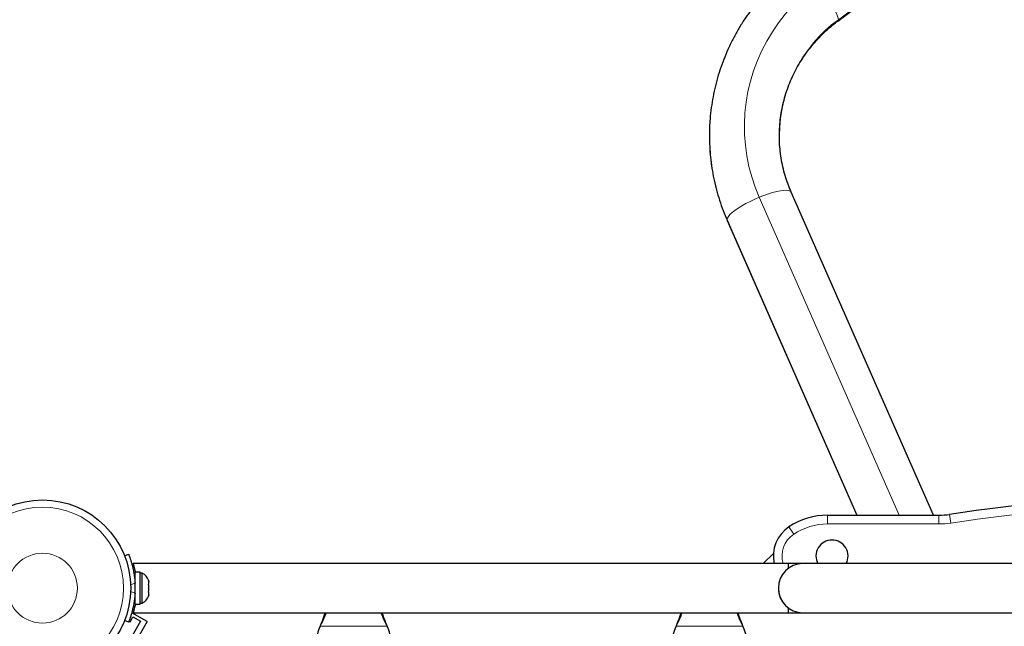
# Model space of a CAD drawing. Extents: x -73 to 368, y -9 to 452.
# Drawn here: x 187 to 209, y 183 to 196 of the extents above; entities that cross this region are included whole.
import ezdxf

# ---------------------------------------------------------------- set-up
doc = ezdxf.new("R2010")
doc.units = 0
doc.header["$LTSCALE"] = 0.125
doc.header["$MEASUREMENT"] = 0
doc.layers.add('CONTOUR', color=7, linetype='CONTINUOUS')

msp = doc.modelspace()

# ---------------------------------------------------------------- linework, layer by layer
at = {"layer": 'CONTOUR', "lineweight": 25}
for p, q in [((204.9574, 196.27446), (209.9601, 200.00668)), ((207.0045, 185.69315), (203.95954, 192.60768)), ((202.58676, 192.00314), (205.36549, 185.69315)), ((204.73793, 185.69315), (207.12068, 185.69315)), ((189.67378, 184.82272), (189.75904, 184.85721)), ((203.57547, 184.87444), (203.35668, 184.65565)), ((203.89418, 184.6556), (189.8592, 184.6556)), ((196.58192, 184.65565), (192.58192, 184.65565)), ((204.20668, 184.65565), (200.20668, 184.65565)), ((203.89418, 184.6556), (203.89418, 184.55247)), ((219.70668, 184.65565), (204.20668, 184.65565)), ((190.00631, 184.47137), (189.90043, 184.47137)), ((189.90043, 183.78992), (189.90043, 184.47137)), ((190.00631, 183.78992), (190.00631, 184.47137)), ((190.05321, 184.4494), (190.00631, 184.4494)), ((190.05321, 184.13065), (190.05321, 184.4494)), ((189.90043, 184.31815), (189.8898, 184.31815)), ((190.18516, 184.30265), (190.19381, 184.27001)), ((190.19381, 184.27001), (190.18516, 184.30265)), ((190.18516, 184.21665), (190.19381, 184.21665)), ((190.19381, 184.18401), (190.18516, 184.21665)), ((190.19381, 184.21665), (190.19381, 184.27001)), ((190.19381, 184.07729), (190.19381, 184.18401)), ((190.05321, 183.8119), (190.05321, 184.13065)), ((190.18516, 184.04465), (190.19381, 184.07729)), ((190.19381, 184.04465), (190.18516, 184.04465)), ((190.18516, 183.95865), (190.19381, 183.99129)), ((190.19381, 183.99129), (190.18516, 183.95865)), ((190.19381, 183.99129), (190.19381, 184.04465)), ((189.89085, 183.94315), (189.90043, 183.94315)), ((189.90043, 183.78992), (190.00631, 183.78992)), ((190.00631, 183.8119), (190.05321, 183.8119)), ((190.15524, 183.41463), (189.82713, 183.60406)), ((189.85943, 183.6056), (203.89418, 183.6056)), ((203.89418, 183.70874), (203.89418, 183.6056)), ((203.89418, 183.60565), (204.20668, 183.60565)), ((204.20668, 183.60565), (219.70668, 183.60565)), ((190.01574, 183.423), (189.57824, 182.66523)), ((190.15524, 183.41463), (189.65524, 182.5486)), ((189.75904, 183.40409), (189.67378, 183.43858)), ((189.76642, 183.42261), (189.79086, 183.4085)), ((189.79086, 183.4085), (189.85336, 183.51675)), ((189.85336, 183.51675), (190.01574, 183.423)), ((193.86601, 183.31815), (193.87849, 183.34811)), ((193.86601, 183.31815), (193.87849, 183.34212)), ((195.28488, 183.34811), (195.29736, 183.31815)), ((195.28488, 183.34212), (195.29736, 183.31815)), ((201.49101, 183.31815), (201.50349, 183.34811)), ((201.49101, 183.31815), (201.50349, 183.34212)), ((202.90988, 183.34811), (202.92236, 183.31815)), ((202.90988, 183.34212), (202.92236, 183.31815))]:
    msp.add_line(p, q, dxfattribs=at)
at = {"layer": 'CONTOUR', "lineweight": 18}
for p, q in [((209.97007, 200.03448), (204.96738, 196.30225)), ((206.27048, 185.69315), (203.27315, 192.49953)), ((205.36996, 185.69315), (202.58299, 192.02185)), ((202.58299, 192.02185), (202.58676, 192.00314)), ((204.73793, 185.50565), (204.73793, 185.69315)), ((207.12068, 185.50565), (207.12068, 185.69315)), ((207.35097, 185.71093), (207.37975, 185.52565)), ((204.01242, 185.2869), (203.90878, 185.44315)), ((207.12068, 185.50565), (204.73793, 185.50565)), ((189.8974, 184.23898), (189.80374, 184.20109)), ((189.80374, 184.06021), (189.8974, 184.02232)), ((189.90043, 183.79361), (189.87045, 183.79361)), ((193.87849, 183.34212), (193.87849, 183.34811)), ((195.28488, 183.34212), (195.28488, 183.34811)), ((201.50349, 183.34212), (201.50349, 183.34811)), ((202.90988, 183.34212), (202.90988, 183.34811)), ((195.29736, 183.31815), (193.86601, 183.31815)), ((202.92236, 183.31815), (201.49101, 183.31815))]:
    msp.add_line(p, q, dxfattribs=at)
at = {"layer": 'CONTOUR', "lineweight": 18, "flags": 128}
for points in [[(203.27315, 192.49953), (203.18617, 192.71467), (203.11266, 192.93445), (203.05288, 193.15808), (203.00703, 193.38476), (202.97529, 193.61368), (202.95777, 193.84402), (202.95452, 194.07497), (202.96557, 194.30569), (202.99087, 194.53536), (203.03034, 194.76315), (203.08382, 194.98827), (203.15113, 195.20989), (203.23204, 195.42724), (203.32624, 195.63952), (203.43341, 195.84599), (203.55315, 196.04591), (203.68505, 196.23855), (203.82864, 196.42324), (203.98339, 196.59932), (204.14875, 196.76614), (204.32414, 196.92313), (204.50893, 197.06971)], [(204.96738, 196.30225), (204.96271, 196.33571), (204.94881, 196.38017), (204.92595, 196.4347), (204.8946, 196.49821), (204.8554, 196.56941), (204.80915, 196.64684), (204.75678, 196.72892), (204.69937, 196.81399), (204.63809, 196.90032), (204.57417, 196.98614), (204.50893, 197.06971)], [(204.95743, 196.27448), (204.96271, 196.28046), (204.96738, 196.30225)], [(203.95954, 192.60768), (203.95628, 192.61372), (203.93535, 192.63218), (203.90094, 192.64399), (203.85375, 192.64891), (203.79474, 192.64683), (203.72511, 192.63781), (203.64628, 192.62202), (203.55985, 192.59978), (203.46759, 192.57155), (203.37137, 192.53791), (203.27315, 192.49953)], [(203.27315, 192.49953), (203.17493, 192.45719), (203.07871, 192.41177), (202.98645, 192.36419), (202.90002, 192.3154), (202.82119, 192.26642), (202.75156, 192.21822), (202.69255, 192.17181), (202.64536, 192.12811), (202.61095, 192.08802), (202.59002, 192.05236), (202.58299, 192.02185)]]:
    msp.add_lwpolyline(points, dxfattribs=at)
at = {"layer": 'CONTOUR', "lineweight": 25}
msp.add_circle((187.91505, 184.13065), 1.89, dxfattribs=at)
at = {"layer": 'CONTOUR', "lineweight": 18}
for radius in [1.73415, 0.74728]:
    msp.add_circle((187.91505, 184.13065), radius, dxfattribs=at)
for centre, radius, start, end in [((206.80768, 193.80297), 3.10373, 126.365351, 179.701364), ((206.66062, 193.82068), 4.45678, 184.078955, 203.80455), ((211.95668, 156.06658), 29.8125, 81.168806, 98.831194), ((204.73793, 184.19315), 1.3125, 90, 123.55731), ((207.12068, 187.19315), 1.6875, 270, 278.831194), ((204.32335, 184.81815), 0.5625, 123.55731, 196.791447)]:
    msp.add_arc(centre, radius, start, end, dxfattribs=at)
at = {"layer": 'CONTOUR', "lineweight": 25}
for centre, radius, start, end in [((206.63621, 193.81776), 4.43222, 176.264396, 184.063763), ((211.95668, 156.06658), 30, 81.168806, 98.831194), ((204.73793, 184.19315), 1.5, 90, 123.55731), ((207.12068, 187.19315), 1.5, 270, 278.831194), ((204.32335, 184.81815), 0.75, 123.55731, 192.513325), ((204.83168, 184.81815), 0.3438, 90, 208.207006), ((204.83168, 184.81815), 0.3438, 331.792994, 90), ((204.20668, 184.13065), 0.525, 90, 270), ((189.94522, 184.21961), 0.2539, 18.512587, 64.829342), ((187.96293, 184.13065), 1.9375, 356.794751, 3.205249), ((204.20668, 184.1306), 0.525, 159.534557, 233.470393), ((189.94522, 184.04169), 0.2539, 295.170658, 341.773154), ((194.58168, 182.96065), 0.8, 153.456637, 26.543363), ((202.20668, 182.96065), 0.8, 153.456637, 26.543363)]:
    msp.add_arc(centre, radius, start, end, dxfattribs=at)
for points, knots in [([(203.10269, 196.51749), (203.0605, 196.45947), (202.97152, 196.33709), (202.84849, 196.14201), (202.73114, 195.93487), (202.62513, 195.72202), (202.53042, 195.50425), (202.44735, 195.28207), (202.37608, 195.05609), (202.31692, 194.82688), (202.26954, 194.59507), (202.23581, 194.36119), (202.21757, 194.19916), (202.21413, 194.11515), (202.21391, 194.1098)], [0, 0, 0, 0, 0.08229556, 0.17357574, 0.26482316, 0.35603863, 0.44722339, 0.5383791, 0.62950784, 0.72061206, 0.81169459, 0.90275858, 0.99380745, 1, 1, 1, 1]), ([(203.70403, 193.81912), (203.70401, 193.81949), (203.70197, 193.88403), (203.70925, 194.01285), (203.72684, 194.2047), (203.75832, 194.3951), (203.80162, 194.58329), (203.85709, 194.76854), (203.92437, 194.95014), (204.00325, 195.12738), (204.09339, 195.29959), (204.19444, 195.4661), (204.30601, 195.62628), (204.42768, 195.77951), (204.55892, 195.92525), (204.69938, 196.06277), (204.83274, 196.179), (204.92122, 196.24675), (204.9574, 196.27446)], [0, 0, 0, 0, 0.00039712, 0.06865239, 0.1369107, 0.2051601, 0.27339066, 0.34159301, 0.4097587, 0.4778803, 0.54595164, 0.61396784, 0.68192538, 0.74982202, 0.81765682, 0.88542992, 0.95314254, 1, 1, 1, 1]), ([(203.95954, 192.60768), (203.94752, 192.63567), (203.91003, 192.72296), (203.85531, 192.87264), (203.8002, 193.05765), (203.7572, 193.24568), (203.72659, 193.43593), (203.70745, 193.62733), (203.70516, 193.75531), (203.70403, 193.81912)], [0, 0, 0, 0, 0.07290587, 0.22734171, 0.38186589, 0.53650094, 0.69123112, 0.84603806, 1, 1, 1, 1]), ([(202.21667, 193.50018), (202.21823, 193.47284), (202.22427, 193.36693), (202.24754, 193.18339), (202.28643, 192.95033), (202.33839, 192.7196), (202.40218, 192.49173), (202.47672, 192.27127), (202.54061, 192.10914), (202.57864, 192.0218), (202.58676, 192.00314)], [0, 0, 0, 0, 0.05306752, 0.20563054, 0.35819853, 0.51077806, 0.6633755, 0.81599692, 0.96069659, 1, 1, 1, 1]), ([(189.75904, 184.85721), (189.75967, 184.85567), (189.76095, 184.85254), (189.77099, 184.82726), (189.78612, 184.78695), (189.80524, 184.73169), (189.82667, 184.66209), (189.84797, 184.58146), (189.86742, 184.49061), (189.88647, 184.37715), (189.89331, 184.29067), (189.8974, 184.23898)], [0, 0, 0, 0, 0.1046308, 0.21229052, 0.31692305, 0.42461393, 0.52873339, 0.6359768, 0.73828824, 0.84359296, 1, 1, 1, 1]), ([(189.8592, 184.6556), (189.85958, 184.65426), (189.86035, 184.65154), (189.86639, 184.62958), (189.87535, 184.5952), (189.88641, 184.54755), (189.89584, 184.50416), (189.90078, 184.47424), (189.90192, 184.46738)], [0, 0, 0, 0, 0.18572313, 0.37696363, 0.56265106, 0.75349361, 0.94350845, 1, 1, 1, 1]), ([(189.8974, 184.02232), (189.89493, 183.98789), (189.88993, 183.91807), (189.87567, 183.81694), (189.85741, 183.72095), (189.83669, 183.63546), (189.81528, 183.56111), (189.79532, 183.50032), (189.77831, 183.4532), (189.76296, 183.41362), (189.76052, 183.40768), (189.75904, 183.40409)], [0, 0, 0, 0, 0.10435176, 0.21161938, 0.31601402, 0.42360407, 0.52535367, 0.63000006, 0.73279438, 0.83847833, 1, 1, 1, 1]), ([(189.90125, 183.78992), (189.90025, 183.78393), (189.8954, 183.75483), (189.88597, 183.71166), (189.87468, 183.6633), (189.86565, 183.62887), (189.86005, 183.60859), (189.85962, 183.60711), (189.85943, 183.60645)], [0, 0, 0, 0, 0.050244046, 0.24375245, 0.442788714, 0.63733128, 0.837864891, 1, 1, 1, 1]), ([(193.87849, 183.34212), (193.90166, 183.38784), (193.94632, 183.476), (193.97955, 183.56352), (193.99555, 183.60565)], [0, 0, 0, 0, 0.51863327, 1, 1, 1, 1]), ([(193.87849, 183.34811), (193.90201, 183.4055), (193.93757, 183.49229), (193.96369, 183.57696), (193.97254, 183.60565)], [0, 0, 0, 0, 0.66122927, 1, 1, 1, 1]), ([(195.16726, 183.60565), (195.182, 183.56779), (195.21592, 183.48068), (195.25997, 183.39217), (195.28488, 183.34212)], [0, 0, 0, 0, 0.43455765, 1, 1, 1, 1]), ([(195.18959, 183.60565), (195.19125, 183.60027), (195.2043, 183.5581), (195.23608, 183.4718), (195.26795, 183.39102), (195.28488, 183.34811)], [0, 0, 0, 0, 0.06420179, 0.50288868, 1, 1, 1, 1]), ([(201.50349, 183.34212), (201.52666, 183.38784), (201.57132, 183.476), (201.60455, 183.56352), (201.62055, 183.60565)], [0, 0, 0, 0, 0.51863327, 1, 1, 1, 1]), ([(201.50349, 183.34811), (201.52701, 183.4055), (201.56257, 183.49229), (201.58869, 183.57696), (201.59754, 183.60565)], [0, 0, 0, 0, 0.66122927, 1, 1, 1, 1]), ([(202.79226, 183.60565), (202.807, 183.56779), (202.84092, 183.48068), (202.88497, 183.39217), (202.90988, 183.34212)], [0, 0, 0, 0, 0.434557652, 1, 1, 1, 1]), ([(202.81459, 183.60565), (202.81625, 183.60027), (202.8293, 183.5581), (202.86108, 183.4718), (202.89295, 183.39102), (202.90988, 183.34811)], [0, 0, 0, 0, 0.06420179, 0.50288868, 1, 1, 1, 1])]:
    msp.add_open_spline(points, degree=3, knots=knots, dxfattribs=at)

doc.saveas('drawing.dxf')
